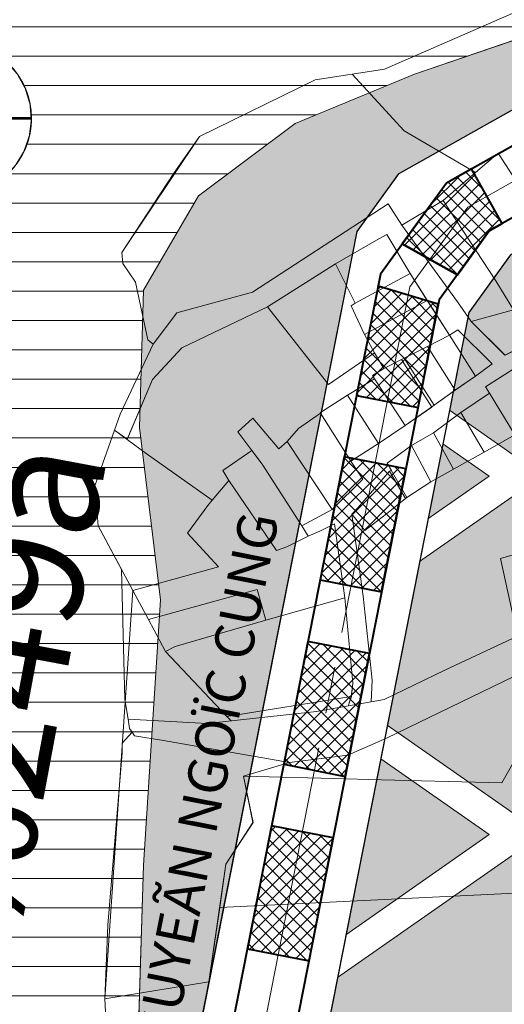
# Model space of a CAD drawing. Extents: x 591731 to 596884, y 1183822 to 1187531.
# Drawn here: x 595751 to 595813, y 1186578 to 1186704 of the extents above; entities that cross this region are included whole.
import ezdxf
from ezdxf.enums import TextEntityAlignment as Align

# ---------------------------------------------------------------- set-up
doc = ezdxf.new("R2010")
doc.units = 0
doc.header["$MEASUREMENT"] = 0
doc.set_wipeout_variables(frame=1)
for name, pattern in [('DASHED', [0.75, 0.5, -0.25]), ('DUONGTRUC', [2000, 1500, -150, 200, -150]), ('RGP', [2.65, 1.5, -0.5, 0.15, -0.5])]:
    doc.linetypes.add(name, pattern=pattern)
doc.layers.get('0').update_dxf_attribs({"linetype": 'CONTINUOUS'})
for name, color, linetype, lineweight in [('00-H- DUONG', 8, 'CONTINUOUS', 13), ('00-TenDuong', 7, 'RGP', 13), ('00-TRUC', 155, 'DUONGTRUC', 13), ('1-CAYXANH', 105, 'CONTINUOUS', 15), ('BOVIA', 163, 'CONTINUOUS', 40), ('GHICHU', 7, 'CONTINUOUS', 13), ('H-SONG', 141, 'CONTINUOUS', 18), ('hien trang', 9, 'CONTINUOUS', 9), ('LEDUONG', 150, 'CONTINUOUS', 30), ('RACH', 130, 'CONTINUOUS', 13)]:
    doc.layers.add(name, color=color, linetype=linetype, lineweight=lineweight)
doc.styles.add('FRANKO', font='VFRANKO.TTF')
doc.styles.add('HEL-B', font='VHELVEB.TTF')
doc.styles.add('txt', font='VnArial.TTF', dxfattribs={"height": 0.2})

# ---------------------------------------------------------------- blocks, each defined once
blk = doc.blocks.new('A$C09831A19')
at = {"layer": 'GHICHU', "const_width": 0.485}
blk.add_lwpolyline([(-14.55, 0, -1), (14.55, 0, -1), (-14.55, 0, -1.0635)], format="xyb", dxfattribs=at)
at = {"layer": 'GHICHU', "linetype": 'Continuous'}
blk.add_lwpolyline([(4.19, -13.94), (7, -12.76), (9.5, -11.03), (11.58, -8.81), (13.16, -6.21), (14.17, -3.34), (14.55, -0.32), (14.3, 2.71), (13.42, 5.63), (11.96, 8.29), (9.97, 10.6), (7.55, 12.44), (4.8, 13.74), (1.84, 14.44), (-1.2, 14.5), (-4.19, 13.94), (-7, 12.76), (-9.5, 11.03), (-11.58, 8.81), (-13.16, 6.21), (-14.17, 3.34), (-14.55, 0.32), (-14.3, -2.71), (-13.42, -5.63), (-11.96, -8.29), (-9.97, -10.6), (-7.55, -12.44), (-4.8, -13.74), (-1.84, -14.44), (1.2, -14.5)], close=True, dxfattribs=at)
at = {"linetype": 'Continuous'}
blk.add_wipeout([(4.19, -13.94), (7, -12.76), (9.5, -11.03), (11.58, -8.81), (13.16, -6.21), (14.17, -3.34), (14.55, -0.32), (14.3, 2.71), (13.42, 5.63), (11.96, 8.29), (9.97, 10.6), (7.55, 12.44), (4.8, 13.74), (1.84, 14.44), (-1.2, 14.5), (-4.19, 13.94), (-7, 12.76), (-9.5, 11.03), (-11.58, 8.81), (-13.16, 6.21), (-14.17, 3.34), (-14.55, 0.32), (-14.3, -2.71), (-13.42, -5.63), (-11.96, -8.29), (-9.97, -10.6), (-7.55, -12.44), (-4.8, -13.74), (-1.84, -14.44), (1.2, -14.5)], dxfattribs=at).dxf.layer = 'GHICHU'
at = {"layer": 'GHICHU', "const_width": 0.485}
blk.add_lwpolyline([(-14.55, 0), (14.55, 0)], dxfattribs=at)
at = {"ltscale": 200, "style": 'HEL-B'}
for tag, p in [('STTKHU', (-0.42, 4.5)), ('STTLO', (0.02, -9.1))]:
    blk.add_attdef(tag, text='', height=4.85, dxfattribs=at).set_placement(p, align=Align.CENTER)
blk = doc.blocks.new('A$C18BE6784')
at = {"layer": '00-TenDuong', "style": 'FRANKO'}
blk.add_text('ÑÖÔØNG NGUYEÃN NGOÏC CUNG', height=5, rotation=78.7092, dxfattribs=at).set_placement((595771.64, 1186588.64), align=Align.MIDDLE)

msp = doc.modelspace()

# ---------------------------------------------------------------- hatches: boundary and pattern name
at = {"layer": '00-H- DUONG', "linetype": 'Continuous'}
h = msp.add_hatch(dxfattribs=at)
h.set_pattern_fill('ANSI37', color=256, scale=10, style=0)
h.set_pattern_definition([(45, (595799.5069, 1186671.0004), (-0.88388, 0.88388), []), (135, (595799.5069, 1186671.0004), (-0.88388, -0.88388), [])])
h.paths.add_polyline_path([(595808.335, 1186684.511), (595805.125, 1186682.706), (595799.507, 1186674.944), (595806.528, 1186671), (595810.576, 1186676.593), (595812.257, 1186677.539)])
h = msp.add_hatch(dxfattribs=at)
h.set_pattern_fill('ANSI37', color=256, scale=10, style=0)
h.set_pattern_definition([(45, (595793.6575, 1186654.0412), (-0.88388, 0.88388), []), (135, (595793.6575, 1186654.0412), (-0.88388, -0.88388), [])])
h.paths.add_polyline_path([(595804.099, 1186667.249), (595796.412, 1186669.558), (595793.657, 1186655.581), (595801.508, 1186654.041)])
h = msp.add_hatch(dxfattribs=at)
h.set_pattern_fill('ANSI37', color=256, scale=10, style=0)
h.set_pattern_definition([(45, (595767.9445, 1186512.6574), (-0.883883, 0.883883), []), (135, (595767.9445, 1186512.6574), (-0.883883, -0.883883), [])])
h.paths.add_polyline_path([(595799.947, 1186646.195), (595792.097, 1186647.735), (595789.016, 1186632.035), (595796.867, 1186630.494)])
h = msp.add_hatch(dxfattribs=at)
h.set_pattern_fill('ANSI37', color=256, scale=10, style=0)
h.set_pattern_definition([(45, (595767.924, 1186512.6614), (-0.883883, 0.883883), []), (135, (595767.924, 1186512.6614), (-0.883883, -0.883883), [])])
h.paths.add_polyline_path([(595795.306, 1186622.648), (595787.456, 1186624.188), (595784.375, 1186608.488), (595792.226, 1186606.947)])
h = msp.add_hatch(dxfattribs=at)
h.set_pattern_fill('ANSI37', color=256, scale=10, style=0)
h.set_pattern_definition([(45, (595767.9172, 1186512.6627), (-0.883883, 0.883883), []), (135, (595767.9172, 1186512.6627), (-0.883883, -0.883883), [])])
h.paths.add_polyline_path([(595790.678, 1186599.098), (595782.828, 1186600.639), (595779.748, 1186584.938), (595787.598, 1186583.398)])
at = {"layer": '1-CAYXANH', "linetype": 'Continuous'}
h = msp.add_hatch(dxfattribs=at)
h.set_pattern_fill('GRASS', color=256, scale=2, style=0)
h.paths.add_polyline_path([(595793.706, 1186676.51), (595799.03, 1186683.867), (595840.67, 1186707.288), (595839.139, 1186710.79), (595826.925, 1186705.45), (595801.079, 1186696.611), (595785.838, 1186690.309), (595773.51, 1186681.069), (595766.472, 1186669.013), (595765.956, 1186651.476), (595768.638, 1186629.497), (595766.486, 1186595.625), (595765.417, 1186560.899), (595765.417, 1186543.098), (595761.095, 1186517.725), (595757.134, 1186500), (595761.785, 1186500), (595762.005, 1186500.119), (595768.027, 1186546.231)])
h = msp.add_hatch(dxfattribs=at)
h.set_pattern_fill('GRASS', color=256, scale=2, style=0)
h.paths.add_polyline_path([(595846.632, 1186665.825), (595843.275, 1186668.176), (595846.761, 1186670.617), (595850.118, 1186668.266)])
h.paths.add_polyline_path([(595848.831, 1186693.521), (595829.544, 1186682.672), (595846.761, 1186670.617), (595859.119, 1186679.27), (595858.219, 1186679.547), (595852.549, 1186684.037)])
h.paths.add_polyline_path([(595846.632, 1186665.825), (595850.118, 1186668.266), (595846.761, 1186670.617), (595843.275, 1186668.176)])
h.paths.add_polyline_path([(595805.52, 1186653.714), (595814.071, 1186647.727), (595843.275, 1186668.176), (595825.678, 1186680.498), (595813.302, 1186673.537), (595807.977, 1186666.18)])
h.paths.add_polyline_path([(595810.586, 1186645.287), (595804.675, 1186649.425), (595802.782, 1186639.823)])
h.paths.add_polyline_path([(595846.761, 1186624.838), (595875.965, 1186645.287), (595846.632, 1186665.825), (595817.428, 1186645.376)])
edge = h.paths.add_edge_path()
edge.add_line((595879.322, 1186642.936), (595850.118, 1186622.487))
edge.add_line((595850.118, 1186622.487), (595880.314, 1186601.343))
edge.add_arc((595944.901, 1186572.969), 70.545, 128.78502, 156.2832, ccw=False)
edge.add_line((595900.712, 1186627.959), (595879.322, 1186642.936))
h.paths.add_polyline_path([(595926.363, 1186660.657), (595944.83, 1186647.727), (595962.506, 1186660.105)])
edge = h.paths.add_edge_path()
edge.add_line((595996.155, 1186652.687), (595986.076, 1186659.744))
edge.add_line((595986.076, 1186659.744), (595969.077, 1186660.004))
edge.add_line((595969.077, 1186660.004), (595945.522, 1186643.511))
edge.add_arc((595944.901, 1186572.969), 70.545, 70.86649, 89.49547, ccw=False)
edge.add_line((595968.023, 1186639.616), (595979.973, 1186643.098))
edge.add_arc((596019.078, 1186595.555), 61.559, 111.86201, 129.4381, ccw=False)
h.paths.add_polyline_path([(596058.8, 1186659.482), (596075.549, 1186647.754), (596085.124, 1186669.519), (596084.705, 1186678.465), (596083.817, 1186680.061), (596070.752, 1186670.549)])
edge = h.paths.add_edge_path()
edge.add_line((596023.398, 1186656.962), (596039.413, 1186668.176))
edge.add_line((596039.413, 1186668.176), (596033.916, 1186672.025))
edge.add_line((596033.916, 1186672.025), (596029.282, 1186668.452))
edge.add_line((596029.282, 1186668.452), (596023.396, 1186665.041))
edge.add_line((596023.396, 1186665.041), (596004.906, 1186661.288))
edge.add_line((596004.906, 1186661.288), (595993.171, 1186659.657))
edge.add_line((595993.171, 1186659.657), (596000.778, 1186654.331))
edge.add_arc((596019.078, 1186595.555), 61.559, 85.97613, 107.2941, ccw=False)
edge = h.paths.add_edge_path()
edge.add_line((596037.133, 1186661.878), (596029.145, 1186656.285))
edge.add_arc((596019.078, 1186595.555), 61.559, 80.01956, 80.58771, ccw=False)
edge.add_line((596029.747, 1186656.182), (596037.133, 1186661.878))
h.paths.add_polyline_path([(596042.898, 1186670.617), (596076.125, 1186693.882), (596071.96, 1186701.364), (596037.233, 1186674.584)])
edge = h.paths.add_edge_path()
edge.add_line((596039.122, 1186627.482), (596042.898, 1186624.838))
edge.add_line((596042.898, 1186624.838), (596072.103, 1186645.287))
edge.add_line((596072.103, 1186645.287), (596055.799, 1186656.703))
edge.add_line((596055.799, 1186656.703), (596053.449, 1186654.527))
edge.add_line((596053.449, 1186654.527), (596042.544, 1186644.932))
edge.add_arc((595995.535, 1186645.091), 47.009, 338.00128, 359.80561, ccw=False)
edge = h.paths.add_edge_path()
edge.add_line((596039.413, 1186622.397), (596037.437, 1186623.781))
edge.add_arc((595995.535, 1186645.091), 47.009, 326.43619, 333.04314, ccw=False)
edge.add_line((596034.706, 1186619.102), (596039.413, 1186622.397))
h.paths.add_polyline_path([(596013.566, 1186599.597), (596044.757, 1186577.757), (596058.512, 1186609.024), (596042.77, 1186620.046)])
h.paths.add_polyline_path([(596013.566, 1186553.818), (596029.361, 1186542.759), (596043.115, 1186574.026), (596042.77, 1186574.267)])
h.paths.add_polyline_path([(596010.209, 1186510.39), (596017.309, 1186515.361), (596027.719, 1186539.027), (596010.081, 1186551.378), (595980.876, 1186530.929)])
h.paths.add_polyline_path([(596014.32, 1186508.567), (596013.566, 1186508.039), (596013.965, 1186507.76)])
h.paths.add_polyline_path([(595797.592, 1186613.487), (595814.071, 1186601.948), (595843.275, 1186622.397), (595813.943, 1186642.936), (595801.707, 1186634.369)])
h.paths.add_polyline_path([(595792.315, 1186586.714), (595810.586, 1186599.508), (595796.746, 1186609.198)])
edge = h.paths.add_edge_path()
edge.add_line((595913.907, 1186532.042), (595944.83, 1186510.39))
edge.add_line((595944.83, 1186510.39), (595974.034, 1186530.839))
edge.add_line((595974.034, 1186530.839), (595962.058, 1186539.225))
edge.add_arc((595930.58, 1186585.257), 55.766, 252.60303, 304.36464, ccw=False)
h.paths.add_polyline_path([(595948.187, 1186508.039), (595977.519, 1186487.501), (596006.723, 1186507.95), (595977.391, 1186528.488)])
h.paths.add_polyline_path([(595980.876, 1186485.15), (595998.569, 1186472.762), (596012.323, 1186504.028), (596010.081, 1186505.599)])
h.paths.add_polyline_path([(595846.761, 1186579.059), (595875.965, 1186599.508), (595846.632, 1186620.046), (595817.428, 1186599.597)])
h.paths.add_polyline_path([(595789.663, 1186573.26), (595814.071, 1186556.169), (595843.275, 1186576.618), (595813.943, 1186597.157), (595791.239, 1186581.26)])
h.paths.add_polyline_path([(595810.586, 1186553.729), (595788.817, 1186568.971), (595783.826, 1186543.645), (595782.581, 1186534.12)])
h.paths.add_polyline_path([(595817.428, 1186553.818), (595813.943, 1186551.378), (595810.586, 1186553.729), (595814.071, 1186556.169)])
h.paths.add_polyline_path([(595817.428, 1186553.818), (595813.943, 1186551.378), (595810.586, 1186553.729), (595814.071, 1186556.169)])
h.paths.add_polyline_path([(595846.761, 1186533.28), (595875.965, 1186553.729), (595846.632, 1186574.267), (595817.428, 1186553.818)])
edge = h.paths.add_edge_path()
edge.add_line((595879.45, 1186556.169), (595881.968, 1186557.932))
edge.add_arc((595930.58, 1186585.257), 55.766, 186.69206, 209.34061, ccw=False)
edge.add_line((595875.194, 1186578.759), (595874.969, 1186582.241))
edge.add_arc((595944.901, 1186572.969), 70.545, 160.50453, 172.44718, ccw=False)
edge.add_line((595878.401, 1186596.512), (595850.118, 1186576.708))
edge.add_line((595850.118, 1186576.708), (595879.45, 1186556.169))
edge = h.paths.add_edge_path()
edge.add_line((595883.974, 1186554.635), (595882.807, 1186553.818))
edge.add_line((595882.807, 1186553.818), (595886.277, 1186551.389))
edge.add_arc((595930.58, 1186585.257), 55.766, 213.30641, 217.39697, ccw=False)
h.paths.add_polyline_path([(595912.012, 1186528.488), (595882.807, 1186508.039), (595912.14, 1186487.501), (595941.344, 1186507.95)])
h.paths.add_polyline_path([(595879.45, 1186510.39), (595908.654, 1186530.839), (595879.322, 1186551.378), (595850.118, 1186530.929)])
h.paths.add_polyline_path([(595915.497, 1186485.15), (595944.83, 1186464.611), (595974.034, 1186485.06), (595944.701, 1186505.599)])
h.paths.add_polyline_path([(595915.497, 1186485.15), (595912.012, 1186482.709), (595908.654, 1186485.06), (595912.14, 1186487.501)])
h.paths.add_polyline_path([(595915.497, 1186485.15), (595912.012, 1186482.709), (595908.654, 1186485.06), (595912.14, 1186487.501)])
h.paths.add_polyline_path([(595977.519, 1186441.721), (595988.206, 1186449.204), (595996.927, 1186469.03), (595977.391, 1186482.709), (595948.187, 1186462.26)])
h.paths.add_polyline_path([(595985.217, 1186442.41), (595980.876, 1186439.371), (595983.172, 1186437.763)])
h.paths.add_polyline_path([(595948.187, 1186416.481), (595967.776, 1186402.764), (595981.531, 1186434.031), (595977.391, 1186436.93)])
h.paths.add_polyline_path([(595964.059, 1186400.486), (595944.701, 1186414.041), (595938.745, 1186409.87), (595960.782, 1186399.274)])
h.paths.add_polyline_path([(595915.497, 1186439.371), (595944.83, 1186418.832), (595974.034, 1186439.281), (595944.701, 1186459.82)])
h.paths.add_polyline_path([(595941.344, 1186416.391), (595912.012, 1186436.93), (595899.983, 1186428.508), (595934.764, 1186411.784)])
h.paths.add_polyline_path([(595908.654, 1186439.281), (595879.322, 1186459.82), (595861.221, 1186447.145), (595896.002, 1186430.422)])
h.paths.add_polyline_path([(595882.807, 1186462.26), (595912.14, 1186441.721), (595941.344, 1186462.17), (595912.012, 1186482.709)])
h.paths.add_polyline_path([(595875.965, 1186462.17), (595846.632, 1186482.709), (595822.459, 1186465.783), (595857.24, 1186449.059)])
h.paths.add_polyline_path([(595850.118, 1186485.15), (595879.45, 1186464.611), (595908.654, 1186485.06), (595879.322, 1186505.599)])
h.paths.add_polyline_path([(595843.275, 1186485.06), (595813.943, 1186505.599), (595783.696, 1186484.42), (595818.478, 1186467.697)])
h.paths.add_polyline_path([(595817.428, 1186508.039), (595846.761, 1186487.501), (595875.965, 1186507.95), (595846.632, 1186528.488)])
h.paths.add_polyline_path([(595784.739, 1186530.929), (595814.071, 1186510.39), (595843.275, 1186530.839), (595813.943, 1186551.378)])
h.paths.add_polyline_path([(595810.586, 1186507.95), (595781.796, 1186528.108), (595777.187, 1186492.819), (595780.429, 1186486.834)])
at = {"layer": 'H-SONG', "linetype": 'DASHED', "ltscale": 20}
h = msp.add_hatch(dxfattribs=at)
h.set_pattern_fill('LINE', color=256, scale=30, style=0)
h.set_pattern_definition([(0, (575483.3655, 1184561.401), (0, 3.75), [])])
h.paths.add_polyline_path([(595740.841, 1186442.776), (595747.803, 1186468.467), (595748.621, 1186471.326), (595704.53, 1186492.526), (595702.524, 1186487.242), (595692.392, 1186461.929), (595681.415, 1186429.866), (595671.283, 1186395.273), (595668.75, 1186356.46), (595670.439, 1186322.71), (595669.481, 1186283.691), (595712.068, 1186260.989), (595713.597, 1186277.04), (595718.346, 1186308.434), (595724.237, 1186317.533), (595729.057, 1186357.14), (595736.02, 1186392.465), (595737.627, 1186418.691)])
edge = h.paths.add_edge_path()
edge.add_line((596229.737, 1186963.732), (596210.476, 1186952.417))
edge.add_line((596210.476, 1186952.417), (596200.871, 1186946.769))
edge.add_line((596200.871, 1186946.769), (596190.303, 1186938.205))
edge.add_line((596190.303, 1186938.205), (596181.874, 1186930.894))
edge.add_line((596181.874, 1186930.894), (596176.023, 1186925.834))
edge.add_line((596176.023, 1186925.834), (596168.463, 1186919.283))
edge.add_line((596168.463, 1186919.283), (596164.166, 1186915.849))
edge.add_line((596164.166, 1186915.849), (596155.481, 1186908.912))
edge.add_line((596155.481, 1186908.912), (596144.553, 1186900.183))
edge.add_line((596144.553, 1186900.183), (596133.585, 1186891.415))
edge.add_line((596133.585, 1186891.415), (596123.432, 1186883.301))
edge.add_line((596123.432, 1186883.301), (596113.278, 1186875.188))
edge.add_line((596113.278, 1186875.188), (596104.234, 1186867.971))
edge.add_line((596104.234, 1186867.971), (596086.471, 1186859.747))
edge.add_line((596086.471, 1186859.747), (596075.724, 1186855.408))
edge.add_line((596075.724, 1186855.408), (596054.256, 1186846.751))
edge.add_line((596054.256, 1186846.751), (596032.788, 1186838.093))
edge.add_line((596032.788, 1186838.093), (596021.682, 1186833.624))
edge.add_line((596021.682, 1186833.624), (596014.059, 1186830.548))
edge.add_line((596014.059, 1186830.548), (596006.437, 1186827.472))
edge.add_line((596006.437, 1186827.472), (595986.424, 1186818.086))
edge.add_line((595986.424, 1186818.086), (595975.988, 1186813.188))
edge.add_line((595975.988, 1186813.188), (595966.948, 1186808.945))
edge.add_line((595966.948, 1186808.945), (595967.218, 1186807.943))
edge.add_line((595967.218, 1186807.943), (595966.719, 1186808.838))
edge.add_line((595966.719, 1186808.838), (595958.035, 1186804.763))
edge.add_line((595958.035, 1186804.763), (595898.76, 1186773.375))
edge.add_line((595898.76, 1186773.375), (595873.571, 1186760.075))
edge.add_line((595873.571, 1186760.075), (595789.417, 1186715.617))
edge.add_arc((595774.309, 1186744.214), 32.342, 240.68994, 297.84706, ccw=False)
edge.add_arc((595763.662, 1186725.249), 10.593, 191.52834, 240.69013, ccw=False)
edge.add_line((595753.283, 1186723.132), (595711.534, 1186699.88))
edge.add_line((595711.534, 1186699.88), (595708.998, 1186688.9))
edge.add_line((595708.998, 1186688.9), (595702.2, 1186645.595))
edge.add_line((595702.2, 1186645.595), (595704.747, 1186593.857))
edge.add_line((595704.747, 1186593.857), (595707.281, 1186571.482))
edge.add_line((595707.281, 1186571.482), (595709.147, 1186520.265))
edge.add_line((595709.147, 1186520.265), (595756.567, 1186497.464))
edge.add_line((595756.567, 1186497.464), (595761.095, 1186517.725))
edge.add_line((595761.095, 1186517.725), (595765.417, 1186543.098))
edge.add_line((595765.417, 1186543.098), (595765.417, 1186560.899))
edge.add_line((595765.417, 1186560.899), (595766.486, 1186595.625))
edge.add_line((595766.486, 1186595.625), (595768.638, 1186629.497))
edge.add_line((595768.638, 1186629.497), (595765.956, 1186651.476))
edge.add_line((595765.956, 1186651.476), (595766.472, 1186669.013))
edge.add_line((595766.472, 1186669.013), (595773.51, 1186681.069))
edge.add_line((595773.51, 1186681.069), (595785.838, 1186690.309))
edge.add_line((595785.838, 1186690.309), (595801.079, 1186696.611))
edge.add_line((595801.079, 1186696.611), (595826.925, 1186705.45))
edge.add_line((595826.925, 1186705.45), (595844.306, 1186713.049))
edge.add_line((595844.306, 1186713.049), (595867.395, 1186728.61))
edge.add_line((595867.395, 1186728.61), (595878.509, 1186734.428))
edge.add_line((595878.509, 1186734.428), (595909.107, 1186748.911))
edge.add_line((595909.107, 1186748.911), (595922.253, 1186757.122))
edge.add_line((595922.253, 1186757.122), (595933.793, 1186768.654))
edge.add_line((595933.793, 1186768.654), (595940.614, 1186778.616))
edge.add_line((595940.614, 1186778.616), (595956.182, 1186787.951))
edge.add_line((595956.182, 1186787.951), (595968.738, 1186793.179))
edge.add_line((595968.738, 1186793.179), (595983.306, 1186796.414))
edge.add_line((595983.306, 1186796.414), (595994.153, 1186802.376))
edge.add_line((595994.153, 1186802.376), (596013.374, 1186809.845))
edge.add_line((596013.374, 1186809.845), (596051.66, 1186827.767))
edge.add_line((596051.66, 1186827.767), (596071.506, 1186837.122))
edge.add_line((596071.506, 1186837.122), (596100.972, 1186854.532))
edge.add_line((596100.972, 1186854.532), (596101.127, 1186854.631))
edge.add_line((596101.127, 1186854.631), (596124.113, 1186867.986))
edge.add_line((596124.113, 1186867.986), (596146.596, 1186880.825))
edge.add_line((596146.596, 1186880.825), (596163.881, 1186890.541))
edge.add_line((596163.881, 1186890.541), (596223.429, 1186940.394))
edge.add_line((596223.429, 1186940.394), (596239.787, 1186951.995))
edge.add_line((596239.787, 1186951.995), (596262.123, 1186961.562))
edge.add_line((596262.123, 1186961.562), (596285.572, 1186972.745))
edge.add_line((596285.572, 1186972.745), (596306.599, 1186978.672))
edge.add_line((596306.599, 1186978.672), (596319.423, 1186987.215))
edge.add_line((596319.423, 1186987.215), (596341.361, 1186992.562))
edge.add_line((596341.361, 1186992.562), (596362.204, 1187005.798))
edge.add_line((596362.204, 1187005.798), (596377.674, 1187015.393))
edge.add_line((596377.674, 1187015.393), (596399.648, 1187027.176))
edge.add_line((596399.648, 1187027.176), (596414.783, 1187036.899))
edge.add_line((596414.783, 1187036.899), (596426.448, 1187045.907))
edge.add_line((596426.448, 1187045.907), (596436.793, 1187050.558))
edge.add_line((596436.793, 1187050.558), (596456.132, 1187055.62))
edge.add_line((596456.132, 1187055.62), (596455.411, 1187065.621))
edge.add_line((596455.411, 1187065.621), (596452.71, 1187075.276))
edge.add_line((596452.71, 1187075.276), (596452.204, 1187076.567))
edge.add_line((596452.204, 1187076.567), (596444.549, 1187072.505))
edge.add_line((596444.549, 1187072.505), (596434.384, 1187067.107))
edge.add_line((596434.384, 1187067.107), (596389.853, 1187043.471))
edge.add_line((596389.853, 1187043.471), (596379.687, 1187038.073))
edge.add_line((596379.687, 1187038.073), (596349.36, 1187021.929))
edge.add_line((596349.36, 1187021.929), (596339.175, 1187016.52))
edge.add_line((596339.175, 1187016.52), (596305.389, 1186998.523))
edge.add_line((596305.389, 1186998.523), (596294.514, 1186992.724))
edge.add_line((596294.514, 1186992.724), (596254.598, 1186975.052))
edge.add_line((596254.598, 1186975.052), (596244.032, 1186970.234))
edge.add_line((596244.032, 1186970.234), (596229.737, 1186963.732))
h.paths.add_polyline_path([(595667.87, 1186160.02), (595715.559, 1186156.136), (595715.88, 1186158.444), (595716.089, 1186164.294), (595668.407, 1186188.17), (595667.87, 1186181.382)])

# ---------------------------------------------------------------- linework, layer by layer
at = {"layer": '00-H- DUONG', "linetype": 'Continuous'}
msp.add_line((595812.257, 1186677.539), (595808.335, 1186684.511), dxfattribs=at)
at = {"layer": '00-TRUC', "ltscale": 0.03}
msp.add_lwpolyline([(595844.592, 1186700.315), (595807.851, 1186679.649), (595800.468, 1186669.449), (595775.926, 1186544.938), (595770.754, 1186505.331)], dxfattribs=at)
at = {"layer": '1-CAYXANH', "linetype": 'Continuous'}
for p, q in [((595805.52, 1186653.714), (595814.071, 1186647.727)), ((595804.675, 1186649.425), (595810.586, 1186645.287)), ((595802.782, 1186639.823), (595810.586, 1186645.287)), ((595801.707, 1186634.369), (595813.943, 1186642.936)), ((595797.592, 1186613.487), (595814.071, 1186601.948)), ((595796.746, 1186609.198), (595810.586, 1186599.508)), ((595792.315, 1186586.714), (595810.586, 1186599.508)), ((595791.239, 1186581.26), (595813.943, 1186597.157))]:
    msp.add_line(p, q, dxfattribs=at)
at = {"layer": '1-CAYXANH', "linetype": 'Continuous', "flags": 128}
msp.add_lwpolyline([(595799.03, 1186683.867), (595840.67, 1186707.288), (595839.139, 1186710.79), (595826.925, 1186705.45), (595801.079, 1186696.611), (595785.838, 1186690.309), (595773.51, 1186681.069), (595766.472, 1186669.013), (595765.956, 1186651.476), (595768.638, 1186629.497), (595766.486, 1186595.625), (595765.417, 1186560.899), (595765.417, 1186543.098), (595761.095, 1186517.725), (595756.614, 1186497.674), (595756.851, 1186497.328), (595762.005, 1186500.119), (595768.027, 1186546.231), (595793.706, 1186676.51)], close=True, dxfattribs=at)
at = {"layer": 'BOVIA'}
for p, q in [((595806.528, 1186671), (595799.507, 1186674.944)), ((595804.099, 1186667.249), (595796.412, 1186669.558)), ((595793.657, 1186655.581), (595801.508, 1186654.041)), ((595792.097, 1186647.735), (595789.016, 1186632.035)), ((595799.947, 1186646.195), (595792.097, 1186647.735)), ((595796.867, 1186630.494), (595799.947, 1186646.195)), ((595789.016, 1186632.035), (595796.867, 1186630.494)), ((595787.456, 1186624.188), (595784.375, 1186608.488)), ((595795.306, 1186622.648), (595787.456, 1186624.188)), ((595792.226, 1186606.947), (595795.306, 1186622.648)), ((595784.375, 1186608.488), (595792.226, 1186606.947)), ((595782.828, 1186600.639), (595779.748, 1186584.938)), ((595790.678, 1186599.098), (595782.828, 1186600.639)), ((595787.598, 1186583.398), (595790.678, 1186599.098)), ((595779.748, 1186584.938), (595787.598, 1186583.398))]:
    msp.add_line(p, q, dxfattribs=at)
at = {"layer": 'BOVIA', "ltscale": 5, "flags": 128}
for points in [[(595842.631, 1186703.801), (595805.125, 1186682.706), (595796.713, 1186671.084), (595771.977, 1186545.584), (595766.622, 1186504.583, -0.5108345), (595749.523, 1186495.322), (595725.495, 1186506.875)], [(595846.553, 1186696.828), (595810.576, 1186676.593), (595804.223, 1186667.815), (595779.876, 1186544.291), (595773.189, 1186493.091, 0.3237718), (595779.888, 1186480.722), (595793.087, 1186474.375)]]:
    msp.add_lwpolyline(points, format="xyb", dxfattribs=at)
for points in [[(595808.335, 1186684.511), (595805.125, 1186682.706), (595799.507, 1186674.944), (595806.528, 1186671), (595810.576, 1186676.593), (595812.257, 1186677.539)], [(595804.099, 1186667.249), (595796.412, 1186669.558), (595793.657, 1186655.581), (595801.508, 1186654.041)]]:
    msp.add_lwpolyline(points, close=True, dxfattribs=at)
at = {"layer": 'hien trang'}
for p, q in [((595808.84, 1186684.04), (595811.74, 1186686.51)), ((595804.698, 1186680.479), (595808.84, 1186684.04)), ((595799.44, 1186677.33), (595804.698, 1186680.479)), ((595790.974, 1186672.392), (595782.282, 1186666.896)), ((595782.285, 1186666.896), (595790.971, 1186672.396)), ((595793.5, 1186667.36), (595790.974, 1186672.392)), ((595793.5, 1186667.36), (595800.49, 1186671.17)), ((595800.49, 1186671.17), (595802.69, 1186667.7)), ((595802.69, 1186667.7), (595805.52, 1186663.28)), ((595808.3, 1186665.02), (595813.686, 1186666.517)), ((595795.96, 1186661.04), (595794.69, 1186663.35)), ((595805.52, 1186663.28), (595802.705, 1186661.843)), ((595805.52, 1186663.28), (595808.84, 1186658.05)), ((595799.74, 1186660.34), (595802.705, 1186661.843)), ((595802.705, 1186661.843), (595806.27, 1186656.28)), ((595795.96, 1186661.04), (595797.16, 1186659.04)), ((595797.16, 1186659.04), (595799.38, 1186660.16)), ((595799.74, 1186660.34), (595799.38, 1186660.16)), ((595792.527, 1186655.634), (595795.97, 1186657.72)), ((595799.863, 1186651.755), (595795.97, 1186657.72)), ((595808.84, 1186658.05), (595806.27, 1186656.28)), ((595792.527, 1186655.634), (595796.47, 1186649.43)), ((595806.964, 1186653.395), (595810.63, 1186655.86)), ((595810.63, 1186655.86), (595813.876, 1186650.547)), ((595789.07, 1186653.33), (595792.95, 1186647.21)), ((595803.494, 1186650.832), (595806.964, 1186653.395)), ((595806.964, 1186653.395), (595809.95, 1186648.35)), ((595762.77, 1186651.16), (595764.38, 1186649.98)), ((595796.47, 1186649.43), (595799.863, 1186651.755)), ((595800.66, 1186649.21), (595803.494, 1186650.832)), ((595803.494, 1186650.832), (595806.02, 1186646.16)), ((595813.876, 1186650.547), (595809.95, 1186648.35)), ((595784.82, 1186649.71), (595790.538, 1186641.012)), ((595792.95, 1186647.21), (595796.47, 1186649.43)), ((595803.126, 1186644.548), (595800.66, 1186649.21)), ((595809.95, 1186648.35), (595806.02, 1186646.16)), ((595806.02, 1186646.16), (595803.126, 1186644.548)), ((595777.38, 1186644.72), (595775.244, 1186642.194)), ((595800.1, 1186642.54), (595803.126, 1186644.548)), ((595799.93, 1186642.43), (595800.1, 1186642.54)), ((595790.538, 1186641.012), (595786.69, 1186638.94)), ((595786.69, 1186638.94), (595787.48, 1186637.62)), ((595765.12, 1186630.7), (595767.13, 1186626.96)), ((595782.07, 1186626.89), (595792.15, 1186629.73)), ((595767.13, 1186626.96), (595769.3, 1186622.91)), ((595769.3, 1186622.91), (595777.11, 1186614.61)), ((595792.997, 1186617.149), (595777.11, 1186614.61)), ((595792.651, 1186615.966), (595795.542, 1186616.483)), ((595777.11, 1186614.61), (595777.674, 1186614.021)), ((595785.129, 1186608.722), (595779.225, 1186606.97)), ((595792.4, 1186606.62), (595779.22, 1186606.97)), ((595795.16, 1186606.56), (595792.4, 1186606.62))]:
    msp.add_line(p, q, dxfattribs=at)
for points in [[(595793.12, 1186696.62), (595797.25, 1186697.24), (595817.8, 1186706.29), (595830.7, 1186710.65), (595855.063, 1186725.302)], [(595761.628, 1186576.877), (595761.56, 1186578.547), (595761.919, 1186587.96), (595763.776, 1186609.961), (595763.776, 1186611.201), (595765.014, 1186612.596), (595764.705, 1186613.06), (595764.504, 1186614.266), (595764.086, 1186616.779), (595763.681, 1186633.369), (595760.691, 1186638.933), (595760.27, 1186644.063), (595762.769, 1186651.164), (595763.487, 1186653.204), (595767.727, 1186662.135), (595767.017, 1186662.675), (595765.45, 1186670.036), (595763.842, 1186672.416), (595763.718, 1186673.856), (595773.608, 1186688.668), (595788.389, 1186695.908), (595797.248, 1186697.238), (595817.802, 1186706.289)], [(595812.606, 1186660.745), (595808.3, 1186665.015), (595806.527, 1186667.526), (595799.442, 1186677.327), (595797.693, 1186680.067), (595780.388, 1186668.786), (595770.713, 1186666.135), (595767.727, 1186662.135), (595767.017, 1186662.675), (595765.45, 1186670.036), (595763.842, 1186672.416), (595763.718, 1186673.856), (595773.608, 1186688.668), (595788.389, 1186695.908), (595797.248, 1186697.238), (595817.802, 1186706.289)], [(595767.73, 1186662.14), (595767.02, 1186662.68), (595765.45, 1186670.04), (595763.84, 1186672.42), (595763.72, 1186673.86), (595770.34, 1186683.96), (595773.61, 1186688.67), (595788.39, 1186695.91), (595793.12, 1186696.62)], [(595808.84, 1186684.04), (595799.74, 1186689.37), (595793.12, 1186696.62)], [(595818.543, 1186690.535), (595814.9, 1186688.17), (595811.74, 1186686.51)], [(595811.74, 1186686.51), (595814.54, 1186682.17), (595820.51, 1186669.54)], [(595819.171, 1186622.357), (595797.508, 1186611.821), (595792.557, 1186609.652), (595785.129, 1186608.722), (595769.037, 1186611.511), (595765.323, 1186612.131), (595765.014, 1186612.596), (595764.705, 1186613.06), (595764.504, 1186614.266), (595774.607, 1186613.68), (595788.533, 1186615.229), (595792.651, 1186615.966), (595792.653, 1186616.031), (595793, 1186617.151), (595793.206, 1186618.861), (595792.15, 1186629.732), (595790.847, 1186639.183), (595788.999, 1186638.253), (595787.482, 1186637.623), (595786.69, 1186638.943), (595790.542, 1186641.013), (595794.451, 1186644.903), (595792.95, 1186647.214), (595796.472, 1186649.434), (595799.862, 1186651.754), (595803.269, 1186654.114), (595806.271, 1186656.285), (595808.836, 1186658.055), (595810.956, 1186659.625), (595806.601, 1186663.955), (595805.521, 1186663.275), (595800.489, 1186671.166), (595797.528, 1186676.146), (595796.522, 1186675.596), (595790.971, 1186672.396), (595782.285, 1186666.896), (595771.373, 1186661.675), (595767.636, 1186657.625), (595764.378, 1186649.984), (595762.769, 1186651.164), (595763.487, 1186653.204), (595767.727, 1186662.135), (595770.713, 1186666.135), (595780.388, 1186668.786), (595797.693, 1186680.067), (595799.442, 1186677.327), (595806.527, 1186667.526), (595808.3, 1186665.015), (595812.606, 1186660.745)], [(595799.442, 1186677.327), (595797.693, 1186680.067), (595780.388, 1186668.786), (595770.713, 1186666.135), (595767.727, 1186662.135)], [(595767.73, 1186662.14), (595770.71, 1186666.14), (595780.39, 1186668.79), (595797.69, 1186680.07), (595799.44, 1186677.33)], [(595804.698, 1186680.479), (595811.46, 1186670.23), (595813.686, 1186666.517)], [(595790.971, 1186672.396), (595796.522, 1186675.596), (595797.528, 1186676.146), (595800.489, 1186671.166), (595805.521, 1186663.275), (595806.601, 1186663.955), (595810.956, 1186659.625), (595808.836, 1186658.055), (595806.271, 1186656.285), (595803.269, 1186654.114), (595799.862, 1186651.754), (595796.472, 1186649.434), (595792.95, 1186647.214), (595794.451, 1186644.903), (595790.542, 1186641.013), (595786.69, 1186638.943), (595787.482, 1186637.623), (595788.999, 1186638.253), (595790.847, 1186639.183), (595792.15, 1186629.732)], [(595800.49, 1186671.17), (595797.53, 1186676.15), (595796.52, 1186675.6), (595790.974, 1186672.392)], [(595799.44, 1186677.33), (595806.53, 1186667.53), (595808.3, 1186665.02)], [(595799.442, 1186677.327), (595806.527, 1186667.526), (595808.3, 1186665.015), (595812.606, 1186660.745), (595825.828, 1186667.196)], [(595795.542, 1186616.483), (595797.199, 1186616.779), (595804.935, 1186620.497), (595814.219, 1186624.836), (595812.053, 1186634.752), (595834.643, 1186641.336), (595858.472, 1186642.111), (595861.257, 1186642.886), (595862.495, 1186644.435), (595862.495, 1186646.604), (595858.163, 1186662.408), (595853.009, 1186675.461)], [(595794.69, 1186663.35), (595792.96, 1186667.04), (595793.5, 1186667.36)], [(595802.69, 1186667.7), (595796.26, 1186664.23), (595794.69, 1186663.35)], [(595762.769, 1186651.164), (595764.378, 1186649.984), (595767.636, 1186657.625), (595771.373, 1186661.675), (595782.285, 1186666.896)], [(595764.38, 1186649.98), (595767.64, 1186657.62), (595771.37, 1186661.68), (595782.282, 1186666.896)], [(595782.282, 1186666.896), (595790.07, 1186656.97), (595795.96, 1186661.04)], [(595808.3, 1186665.02), (595812.61, 1186660.74), (595825.83, 1186667.2)], [(595805.52, 1186663.28), (595806.6, 1186663.96), (595810.96, 1186659.62), (595808.84, 1186658.05)], [(595762.77, 1186651.16), (595763.49, 1186653.2), (595767.73, 1186662.14)], [(595795.542, 1186616.483), (595795.647, 1186619.231), (595794.517, 1186629.972), (595793.074, 1186640.443), (595793.841, 1186641.233), (595797.883, 1186645.934), (595798.121, 1186645.984), (595797.569, 1186646.944), (595800.662, 1186649.214), (595803.492, 1186650.834), (595806.964, 1186653.394), (595810.626, 1186655.864), (595810.107, 1186656.705), (595813.662, 1186658.945), (595817.943, 1186661.025)], [(595799.38, 1186660.16), (595803.27, 1186654.11), (595799.863, 1186651.755)], [(595806.27, 1186656.28), (595803.59, 1186654.34), (595799.74, 1186660.34)], [(595834.643, 1186641.336), (595812.053, 1186634.752), (595814.219, 1186624.836), (595804.935, 1186620.497), (595797.199, 1186616.779), (595795.542, 1186616.483), (595795.647, 1186619.231), (595794.517, 1186629.972), (595793.074, 1186640.443), (595793.841, 1186641.233), (595797.883, 1186645.934), (595798.121, 1186645.984), (595797.569, 1186646.944), (595800.662, 1186649.214), (595803.492, 1186650.834), (595806.964, 1186653.394), (595810.626, 1186655.864), (595810.107, 1186656.705), (595813.662, 1186658.945)], [(595813.662, 1186658.945), (595810.107, 1186656.705), (595810.626, 1186655.864), (595806.964, 1186653.394), (595803.492, 1186650.834), (595800.662, 1186649.214), (595797.569, 1186646.944), (595798.121, 1186645.984), (595797.883, 1186645.934), (595793.841, 1186641.233), (595793.074, 1186640.443), (595794.517, 1186629.972), (595795.647, 1186619.231), (595795.542, 1186616.483), (595797.199, 1186616.779), (595804.935, 1186620.497), (595814.219, 1186624.836), (595812.053, 1186634.752), (595834.643, 1186641.336)], [(595795.97, 1186657.72), (595795.7, 1186658.12), (595797.16, 1186659.04)], [(595813.664, 1186658.943), (595810.11, 1186656.7), (595810.63, 1186655.86)], [(595789.07, 1186653.33), (595789.07, 1186653.4), (595792.527, 1186655.634)], [(595784.82, 1186649.71), (595783.74, 1186648.79), (595780.44, 1186652.7), (595778.52, 1186650.94), (595780.32, 1186648.55)], [(595789.07, 1186653.33), (595786.25, 1186651.35), (595784.82, 1186649.71)], [(595765.12, 1186630.7), (595760.69, 1186638.93), (595760.27, 1186644.06), (595762.77, 1186651.16)], [(595775.244, 1186642.194), (595766.83, 1186648.19), (595764.38, 1186649.98)], [(595780.32, 1186648.55), (595776.58, 1186645.99), (595777.38, 1186644.72)], [(595786.69, 1186638.94), (595781.61, 1186646.83), (595780.32, 1186648.55)], [(595800.66, 1186649.21), (595797.57, 1186646.94), (595800.1, 1186642.54)], [(595792.95, 1186647.21), (595794.45, 1186644.9), (595790.538, 1186641.012)], [(595777.38, 1186644.72), (595783.47, 1186635.78), (595784.75, 1186636.24), (595787.48, 1186637.62)], [(595793.07, 1186640.44), (595793.84, 1186641.23), (595797.88, 1186645.93), (595799.93, 1186642.43)], [(595775.244, 1186642.194), (595774.69, 1186641.55), (595772.1, 1186638), (595776.05, 1186633.7), (595765.12, 1186630.7)], [(595799.93, 1186642.43), (595797.48, 1186640.46), (595794.71, 1186638.36), (595793.07, 1186640.44)], [(595793.07, 1186640.44), (595794.52, 1186629.97), (595795.65, 1186619.23), (595795.544, 1186616.483)], [(595761.628, 1186576.877), (595761.56, 1186578.547), (595774.82, 1186580.697), (595776.99, 1186595.739), (595780.454, 1186601.039), (595779.225, 1186606.97), (595785.129, 1186608.722), (595792.557, 1186609.652), (595797.508, 1186611.821), (595819.171, 1186622.357), (595827.217, 1186627.934), (595832.787, 1186629.794), (595841.143, 1186631.343), (595854.14, 1186631.343), (595901.799, 1186633.512), (595933.569, 1186638.713)], [(595933.569, 1186638.713), (595901.799, 1186633.512), (595854.14, 1186631.343), (595841.143, 1186631.343), (595832.787, 1186629.794), (595827.217, 1186627.934), (595819.171, 1186622.357), (595797.508, 1186611.821), (595792.557, 1186609.652), (595785.129, 1186608.722)], [(595787.48, 1186637.62), (595789, 1186638.25), (595790.85, 1186639.18), (595792.15, 1186629.73)], [(595776.2, 1186590.21), (595774.82, 1186580.7), (595761.56, 1186578.55), (595765.12, 1186630.7)], [(595767.13, 1186626.96), (595780.98, 1186630.82), (595782.07, 1186626.89)], [(595792.15, 1186629.732), (595793.206, 1186618.861), (595793, 1186617.151), (595792.653, 1186616.031), (595792.651, 1186615.966)], [(595792.15, 1186629.73), (595793.21, 1186618.86), (595792.997, 1186617.149)], [(595769.3, 1186622.91), (595770.52, 1186623.54), (595782.07, 1186626.89)], [(595823.579, 1186625.412), (595821.02, 1186621.64), (595812.22, 1186606.13), (595795.16, 1186606.56)], [(595792.997, 1186617.149), (595792.65, 1186616.03), (595792.649, 1186615.965)], [(595764.504, 1186614.266), (595774.607, 1186613.68), (595788.533, 1186615.229), (595792.651, 1186615.966)], [(595851.62, 1186614.88), (595845.43, 1186593.58), (595776.2, 1186590.21)], [(595785.129, 1186608.722), (595769.037, 1186611.511), (595765.323, 1186612.131), (595765.014, 1186612.596)], [(595761.56, 1186578.547), (595774.82, 1186580.697), (595776.99, 1186595.739), (595780.454, 1186601.039), (595779.225, 1186606.97)], [(595779.22, 1186606.97), (595780.45, 1186601.04), (595776.99, 1186595.74), (595776.2, 1186590.21)], [(595845.431, 1186593.55), (595776.2, 1186590.21), (595774.82, 1186580.7), (595761.56, 1186578.55), (595761.63, 1186576.88)]]:
    msp.add_lwpolyline(points, dxfattribs=at)
for points in [[(595764.504, 1186614.266), (595764.086, 1186616.779), (595763.681, 1186633.369), (595760.691, 1186638.933), (595760.27, 1186644.063), (595762.769, 1186651.164), (595764.378, 1186649.984), (595767.636, 1186657.625), (595771.373, 1186661.675), (595782.285, 1186666.896), (595790.971, 1186672.396), (595796.522, 1186675.596), (595797.528, 1186676.146), (595800.489, 1186671.166), (595805.521, 1186663.275), (595806.601, 1186663.955), (595810.956, 1186659.625), (595808.836, 1186658.055), (595806.271, 1186656.285), (595803.269, 1186654.114), (595799.862, 1186651.754), (595796.472, 1186649.434), (595792.95, 1186647.214), (595794.451, 1186644.903), (595790.542, 1186641.013), (595786.69, 1186638.943), (595787.482, 1186637.623), (595788.999, 1186638.253), (595790.847, 1186639.183), (595792.15, 1186629.732), (595793.206, 1186618.861), (595793, 1186617.151), (595792.653, 1186616.031), (595792.651, 1186615.966), (595788.533, 1186615.229), (595774.607, 1186613.68)], [(595785.129, 1186608.722), (595779.225, 1186606.97), (595780.454, 1186601.039), (595776.99, 1186595.739), (595774.82, 1186580.697), (595761.56, 1186578.547), (595761.919, 1186587.96), (595763.776, 1186609.961), (595763.776, 1186611.201), (595765.014, 1186612.596), (595765.323, 1186612.131), (595769.037, 1186611.511)]]:
    msp.add_lwpolyline(points, close=True, dxfattribs=at)
at = {"layer": 'LEDUONG'}
for p, q in [((595799.03, 1186683.867), (595793.706, 1186676.51)), ((595793.706, 1186676.51), (595768.027, 1186546.231)), ((595813.302, 1186673.537), (595807.977, 1186666.18)), ((595813.302, 1186673.537), (595807.977, 1186666.18)), ((595813.302, 1186673.537), (595807.977, 1186666.18)), ((595807.977, 1186666.18), (595783.826, 1186543.645)), ((595807.977, 1186666.18), (595783.826, 1186543.645)), ((595807.977, 1186666.18), (595783.826, 1186543.645))]:
    msp.add_line(p, q, dxfattribs=at)
at = {"layer": 'LEDUONG', "flags": 128}
msp.add_lwpolyline([(595799.03, 1186683.867), (596173.731, 1186894.619), (596197.304, 1186916.985), (596237.185, 1186947.317), (596253.185, 1186957.593), (596341.994, 1186989.259), (596405.997, 1187025.258)], dxfattribs=at)
msp.add_lwpolyline([(596085.524, 1186668.806), (596085.102, 1186677.753), (596071.96, 1186701.364), (596029.282, 1186668.452), (596023.396, 1186665.041), (596004.906, 1186661.288), (595993.032, 1186659.638), (595892.262, 1186661.179), (595889.295, 1186664.79), (595876.18, 1186688.108), (595859.989, 1186679.002), (595858.219, 1186679.547), (595852.549, 1186684.037), (595848.831, 1186693.521), (595813.302, 1186673.537), (595807.977, 1186666.18), (595783.826, 1186543.645), (595777.187, 1186492.819), (595781.046, 1186485.695), (595961.603, 1186398.879), (595968.119, 1186401.291)], close=True, dxfattribs=at)
at = {"layer": 'RACH'}
for p, q in [((595801.079, 1186696.611), (595826.925, 1186705.45)), ((595785.838, 1186690.309), (595801.079, 1186696.611)), ((595773.51, 1186681.069), (595785.838, 1186690.309)), ((595766.472, 1186669.013), (595773.51, 1186681.069)), ((595765.956, 1186651.476), (595766.472, 1186669.013)), ((595768.638, 1186629.497), (595765.956, 1186651.476)), ((595766.486, 1186595.625), (595768.638, 1186629.497)), ((595765.417, 1186560.899), (595766.486, 1186595.625))]:
    msp.add_line(p, q, dxfattribs=at)
at = {"layer": 'RACH', "flags": 128}
msp.add_lwpolyline([(595709.147, 1186520.265), (595756.567, 1186497.464), (595761.095, 1186517.725), (595765.417, 1186543.098), (595765.417, 1186560.899), (595766.486, 1186595.625), (595768.638, 1186629.497), (595765.956, 1186651.476), (595766.472, 1186669.013), (595773.51, 1186681.069), (595785.838, 1186690.309), (595801.079, 1186696.611), (595826.925, 1186705.45)], dxfattribs=at)
msp.add_lwpolyline([(595709.147, 1186520.265), (595756.567, 1186497.464), (595761.095, 1186517.725), (595765.417, 1186543.098), (595765.417, 1186560.899), (595766.486, 1186595.625), (595768.638, 1186629.497), (595765.956, 1186651.476), (595766.472, 1186669.013), (595773.51, 1186681.069), (595785.838, 1186690.309), (595801.079, 1186696.611), (595826.925, 1186705.45)], dxfattribs=at)

# ---------------------------------------------------------------- texts
at = {"layer": 'hien trang', "style": 'txt'}
msp.add_text('R%%185ch    Ru%%233t    Ng%%249a', height=15, rotation=79.39276, dxfattribs=at).set_placement((595723.431, 1186472.599), align=Align.MIDDLE)

# ---------------------------------------------------------------- next in the draw order: block references
at = {"layer": 'GHICHU'}
ref = msp.add_blockref('A$C09831A19', (595742.311, 1186690.963), dxfattribs=dict(at, xscale=0.6724137931596488, yscale=0.6724137931596488, zscale=0.6724137931034484))
ref.add_attrib('STTLO', '24', dxfattribs={"layer": '0', "ltscale": 200, "height": 5.5172, "style": 'HEL-B'}).set_placement((595742.904, 1186684.036), align=Align.CENTER)
ref.add_attrib('STTKHU', 'I', dxfattribs={"layer": '0', "ltscale": 200, "height": 5.517, "style": 'HEL-B'}).set_placement((595742.035, 1186692.894), align=Align.CENTER)

# ---------------------------------------------------------------- next in the draw order: hatches: boundary and pattern name
at = {"layer": '1-CAYXANH'}
h = msp.add_hatch(dxfattribs=at)
h.set_pattern_fill('HEX,_O', color=256, scale=10)
h.set_pattern_definition([(0, (595694.5815, 1186520.265), (0, 2.165064), [1.25, -2.5]), (120, (595694.5815, 1186520.265), (-1.875, -1.082532), [1.25, -2.5]), (60, (595695.8315, 1186520.265), (-1.875, 1.082532), [1.25, -2.5])])
h.paths.add_polyline_path([(595711.534, 1186699.88), (595753.283, 1186723.132, -0.0221965), (595753.136, 1186724.061), (595701.002, 1186694.991), (595702.92, 1186691.593), (595709.62, 1186691.593)])
h.paths.add_polyline_path([(595702.467, 1186691.903), (595726.254, 1186691.902), (595726.254, 1186696.527), (595702.467, 1186696.528)], flags=24)

# ---------------------------------------------------------------- next in the draw order: block references
at = {"layer": '00-TenDuong', "linetype": 'Continuous'}
msp.add_blockref('A$C18BE6784', (0, 0), dxfattribs=at)

doc.saveas('drawing.dxf')
